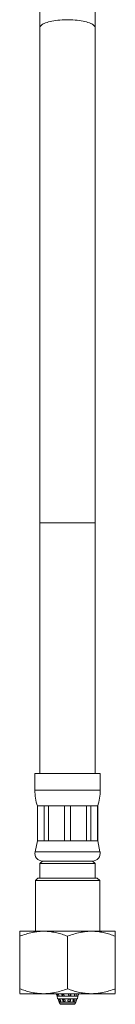
# Model space of a CAD drawing. Units: millimetres. Extents: x -235 to 531, y -487 to 723.
# Drawn here: x -64 to -45, y -196 to 1 of the extents above; entities that cross this region are included whole.
import ezdxf

# ---------------------------------------------------------------- set-up
doc = ezdxf.new("R2010")
doc.units = ezdxf.units.MM

msp = doc.modelspace()

# ---------------------------------------------------------------- linework, layer by layer
at = {"color": 7, "linetype": 'Continuous', "lineweight": 18}
for p, q in [((-49.43, -0.72), (-49.43, 62.18)), ((-60.43, 60.68), (-60.43, -0.72)), ((-60.43, -0.72), (-60.43, -99.52)), ((-49.43, -99.52), (-49.43, -0.72)), ((-60.43, -99.52), (-60.43, -149.52)), ((-49.43, -149.52), (-49.43, -99.52)), ((-61.43, -149.52), (-61.43, -152.9)), ((-48.43, -149.52), (-61.43, -149.52)), ((-48.43, -152.9), (-48.43, -149.52)), ((-60.93, -156.02), (-60.93, -163.02)), ((-60.9, -156.02), (-60.93, -156.02)), ((-59.59, -156.02), (-60.9, -156.02)), ((-60.9, -163.02), (-60.9, -156.02)), ((-58.72, -156.02), (-59.59, -156.02)), ((-59.59, -156.02), (-59.59, -163.02)), ((-55.55, -156.02), (-58.72, -156.02)), ((-58.72, -163.02), (-58.72, -156.02)), ((-54.32, -156.02), (-55.55, -156.02)), ((-55.55, -156.02), (-55.55, -163.02)), ((-51.15, -156.02), (-54.32, -156.02)), ((-54.32, -163.02), (-54.32, -156.02)), ((-50.28, -156.02), (-51.15, -156.02)), ((-51.15, -156.02), (-51.15, -163.02)), ((-48.97, -156.02), (-50.28, -156.02)), ((-50.28, -163.02), (-50.28, -156.02)), ((-48.93, -156.02), (-48.97, -156.02)), ((-48.97, -156.02), (-48.97, -163.02)), ((-48.93, -163.02), (-48.93, -156.02)), ((-60.93, -163.02), (-61.4, -165.2)), ((-60.9, -163.02), (-60.93, -163.02)), ((-59.59, -163.02), (-60.9, -163.02)), ((-58.72, -163.02), (-59.59, -163.02)), ((-55.55, -163.02), (-58.72, -163.02)), ((-54.32, -163.02), (-55.55, -163.02)), ((-51.15, -163.02), (-54.32, -163.02)), ((-50.28, -163.02), (-51.15, -163.02)), ((-48.97, -163.02), (-50.28, -163.02)), ((-48.93, -163.02), (-48.97, -163.02)), ((-48.47, -165.2), (-48.93, -163.02)), ((-59.93, -167.02), (-60.43, -167.52)), ((-49.93, -167.02), (-59.93, -167.02)), ((-49.43, -167.52), (-49.93, -167.02)), ((-60.43, -167.52), (-60.43, -170.42)), ((-60.43, -167.52), (-49.43, -167.52)), ((-49.43, -170.42), (-49.43, -167.52)), ((-60.83, -170.42), (-61.33, -170.92)), ((-61.33, -170.92), (-61.33, -181.02)), ((-48.53, -170.92), (-61.33, -170.92)), ((-60.83, -170.42), (-49.03, -170.42)), ((-48.53, -170.92), (-49.03, -170.42)), ((-48.53, -181.02), (-48.53, -170.92)), ((-64.4, -181.02), (-64.43, -181.04)), ((-64.43, -192.52), (-64.43, -182.02)), ((-64.4, -181.02), (-54.93, -181.02)), ((-54.93, -181.02), (-45.47, -181.02)), ((-54.93, -192.52), (-54.93, -182.02)), ((-45.43, -181.04), (-45.47, -181.02)), ((-45.43, -192.52), (-45.43, -182.02)), ((-64.43, -193.5), (-64.4, -193.52)), ((-64.4, -193.52), (-54.93, -193.52)), ((-57.31, -193.52), (-57.31, -193.52)), ((-57.31, -193.52), (-52.57, -193.52)), ((-57.18, -193.52), (-57, -194.02)), ((-56.84, -194.02), (-57, -193.52)), ((-57, -194.02), (-56.95, -194.52)), ((-57, -194.02), (-56.84, -194.02)), ((-56.95, -194.52), (-52.93, -194.52)), ((-56.84, -194.02), (-56.6, -194.02)), ((-56.82, -194.52), (-56.64, -195.02)), ((-56.76, -193.52), (-56.6, -194.02)), ((-56.53, -195.02), (-56.68, -194.52)), ((-56.6, -194.02), (-56.02, -194.02)), ((-56.44, -194.52), (-56.28, -195.02)), ((-56.02, -194.02), (-55.57, -194.02)), ((-55.87, -195.02), (-55.94, -194.52)), ((-55.91, -193.52), (-55.83, -194.02)), ((-55.75, -194.52), (-55.74, -194.61)), ((-55.64, -193.52), (-55.57, -194.02)), ((-55.57, -194.02), (-54.78, -194.02)), ((-55.49, -194.52), (-55.41, -195.02)), ((-54.93, -193.52), (-45.47, -193.52)), ((-54.85, -195.02), (-54.82, -194.52)), ((-54.78, -194.02), (-54.29, -194.02)), ((-54.58, -194.61), (-54.57, -194.52)), ((-54.49, -194.02), (-54.42, -193.52)), ((-54.42, -194.61), (-54.42, -194.52)), ((-54.38, -194.02), (-54.35, -193.52)), ((-54.33, -194.52), (-54.36, -195.02)), ((-54.26, -193.52), (-54.29, -194.02)), ((-54.29, -194.02), (-53.6, -194.02)), ((-53.87, -195.02), (-53.74, -194.52)), ((-53.75, -194.61), (-53.73, -194.52)), ((-53.6, -194.02), (-53.47, -193.52)), ((-53.6, -194.02), (-53.26, -194.02)), ((-53.53, -193.77), (-53.47, -193.52)), ((-53.4, -194.52), (-53.53, -195.02)), ((-53.29, -195.02), (-53.11, -194.52)), ((-53.13, -193.52), (-53.26, -194.02)), ((-53.26, -194.02), (-52.93, -194.02)), ((-53.05, -194.52), (-53.23, -195.02)), ((-52.93, -194.02), (-52.75, -193.52)), ((-52.93, -194.02), (-52.87, -194.02)), ((-52.93, -194.52), (-52.92, -194.52)), ((-52.92, -194.52), (-52.87, -194.02)), ((-52.69, -193.52), (-52.87, -194.02)), ((-52.57, -193.52), (-52.56, -193.52)), ((-52.56, -193.52), (-52.56, -193.52)), ((-45.47, -193.52), (-45.43, -193.5)), ((-56.64, -195.02), (-56.59, -195.16)), ((-56.64, -195.02), (-56.64, -195.02)), ((-56.59, -195.16), (-56.38, -195.52)), ((-56.59, -195.16), (-53.28, -195.16)), ((-56.28, -195.02), (-56.53, -195.02)), ((-53.67, -195.62), (-56.2, -195.62)), ((-55.41, -195.02), (-55.87, -195.02)), ((-55.74, -194.61), (-55.48, -194.61)), ((-55.74, -194.61), (-55.74, -195.02)), ((-54.36, -195.02), (-54.85, -195.02)), ((-54.82, -194.61), (-54.42, -194.61)), ((-54.42, -194.61), (-54.42, -195.02)), ((-53.53, -195.02), (-53.87, -195.02)), ((-53.75, -194.61), (-53.75, -195.02)), ((-53.49, -195.52), (-53.28, -195.16)), ((-53.23, -195.02), (-53.29, -195.02)), ((-53.28, -195.16), (-53.23, -195.02))]:
    msp.add_line(p, q, dxfattribs=at)
at = {"color": 8, "linetype": 'Continuous', "lineweight": 18}
for p, q in [((-49.43, -99.52), (-60.43, -99.52)), ((-48.43, -152.9), (-61.43, -152.9)), ((-48.47, -165.2), (-61.4, -165.2)), ((-56.38, -195.52), (-53.5, -195.52)), ((-53.5, -195.52), (-53.49, -195.52))]:
    msp.add_line(p, q, dxfattribs=at)
at = {"color": 8, "linetype": 'Continuous', "lineweight": 18, "flags": 128}
msp.add_lwpolyline([(-49.43, -0.72), (-49.44, -0.69), (-49.46, -0.56), (-49.52, -0.43), (-49.62, -0.3), (-49.75, -0.18), (-49.91, -0.06), (-50.1, 0.06), (-50.32, 0.17), (-50.58, 0.28), (-50.86, 0.38), (-51.16, 0.47), (-51.49, 0.56), (-51.85, 0.63), (-52.22, 0.7), (-52.6, 0.76), (-53.01, 0.81), (-53.42, 0.85), (-53.85, 0.88), (-54.28, 0.9), (-54.72, 0.91), (-55.15, 0.91), (-55.59, 0.9), (-56.02, 0.88), (-56.45, 0.85), (-56.86, 0.81), (-57.26, 0.76), (-57.65, 0.7), (-58.02, 0.63), (-58.38, 0.56), (-58.71, 0.47), (-59.01, 0.38), (-59.29, 0.28), (-59.55, 0.17), (-59.77, 0.06), (-59.96, -0.06), (-60.12, -0.18), (-60.25, -0.3), (-60.35, -0.43), (-60.41, -0.56), (-60.43, -0.69), (-60.43, -0.72)], dxfattribs=at)
at = {"color": 7, "linetype": 'Continuous', "lineweight": 18}
for centre, radius, start, end in [((-51.43, -152.9), 10, 180, 198.1949), ((-58.43, -152.9), 10, 341.8051, 0), ((-59.93, -165.52), 1.5, 167.9469, 270), ((-49.93, -165.52), 1.5, 270, 12.0531), ((-56.2, -195.42), 0.2, 210, 270), ((-53.67, -195.42), 0.2, 270, 330)]:
    msp.add_arc(centre, radius, start, end, dxfattribs=at)
for points, knots in [([(-64.43, -182.02), (-64.02, -181.87), (-63.19, -181.57), (-62.05, -181.28), (-61.03, -181.11), (-60.14, -181.04), (-59.18, -181.03), (-58.16, -181.13), (-57.08, -181.33), (-56, -181.63), (-55.29, -181.89), (-54.93, -182.02)], [0, 0, 0, 0, 0.134204, 0.268354, 0.360523, 0.452792, 0.544936, 0.65741, 0.769909, 0.88494, 1, 1, 1, 1]), ([(-64.43, -181.05), (-64.43, -181.04), (-64.43, -181.04), (-64.43, -181.08), (-64.43, -181.19), (-64.43, -181.37), (-64.43, -181.63), (-64.43, -181.87), (-64.43, -182.02)], [0, 0, 0, 0, 0.05153, 0.218984, 0.392603, 0.566404, 0.740094, 1, 1, 1, 1]), ([(-54.93, -182.02), (-54.52, -181.87), (-53.69, -181.57), (-52.55, -181.28), (-51.53, -181.11), (-50.64, -181.04), (-49.68, -181.03), (-48.66, -181.13), (-47.58, -181.33), (-46.5, -181.63), (-45.79, -181.89), (-45.43, -182.02)], [0, 0, 0, 0, 0.134204, 0.268354, 0.360523, 0.452792, 0.544936, 0.65741, 0.769909, 0.88494, 1, 1, 1, 1]), ([(-45.43, -182.02), (-45.43, -181.87), (-45.43, -181.59), (-45.43, -181.27), (-45.43, -181.1), (-45.43, -181.04), (-45.43, -181.04), (-45.43, -181.05)], [0, 0, 0, 0, 0.259925, 0.511588, 0.763161, 0.936565, 1, 1, 1, 1]), ([(-54.93, -192.52), (-55.35, -192.67), (-56.18, -192.97), (-57.32, -193.26), (-58.33, -193.42), (-59.23, -193.5), (-60.19, -193.5), (-61.21, -193.41), (-62.29, -193.2), (-63.37, -192.91), (-64.08, -192.65), (-64.43, -192.52)], [0, 0, 0, 0, 0.134204, 0.268354, 0.360523, 0.452792, 0.544936, 0.65741, 0.769909, 0.88494, 1, 1, 1, 1]), ([(-64.43, -192.52), (-64.43, -192.66), (-64.43, -192.95), (-64.43, -193.26), (-64.43, -193.44), (-64.43, -193.5), (-64.43, -193.49), (-64.43, -193.49)], [0, 0, 0, 0, 0.259925, 0.511588, 0.763161, 0.936565, 1, 1, 1, 1]), ([(-45.43, -192.52), (-45.85, -192.67), (-46.68, -192.97), (-47.82, -193.26), (-48.83, -193.42), (-49.73, -193.5), (-50.69, -193.5), (-51.71, -193.41), (-52.79, -193.2), (-53.87, -192.91), (-54.58, -192.65), (-54.93, -192.52)], [0, 0, 0, 0, 0.134204, 0.268354, 0.360523, 0.452792, 0.544936, 0.65741, 0.769909, 0.88494, 1, 1, 1, 1]), ([(-45.43, -193.49), (-45.43, -193.49), (-45.43, -193.5), (-45.43, -193.45), (-45.43, -193.34), (-45.43, -193.17), (-45.43, -192.91), (-45.43, -192.66), (-45.43, -192.52)], [0, 0, 0, 0, 0.05153, 0.218984, 0.392603, 0.566404, 0.740094, 1, 1, 1, 1]), ([(-56.02, -194.02), (-56.02, -194.01), (-56.05, -193.84), (-56.07, -193.68), (-56.1, -193.52)], [0, 0, 0, 0, 0.058176, 1, 1, 1, 1]), ([(-54.78, -194.02), (-54.78, -194.01), (-54.77, -193.84), (-54.76, -193.68), (-54.75, -193.52)], [0, 0, 0, 0, 0.058176, 1, 1, 1, 1])]:
    msp.add_open_spline(points, degree=3, knots=knots, dxfattribs=at)

doc.saveas('drawing.dxf')
